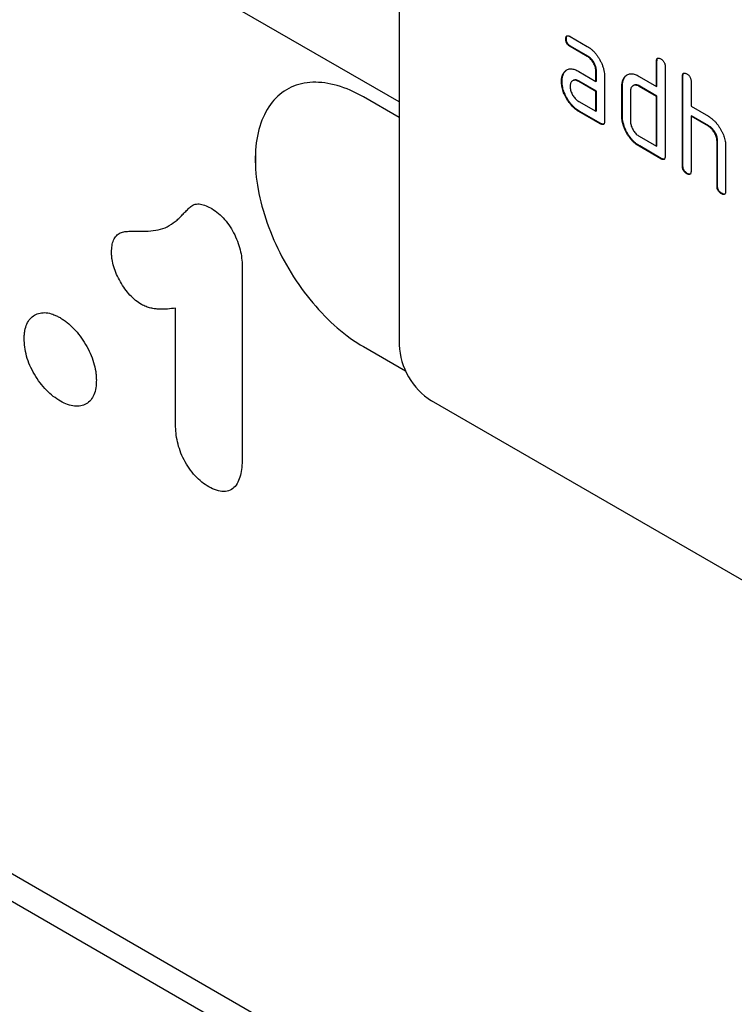
# Model space of a CAD drawing. Units: millimetres. Extents: x 75 to 2100, y 0 to 1460.
# Drawn here: x 593 to 640, y 402 to 466 of the extents above; entities that cross this region are included whole.
import ezdxf

# ---------------------------------------------------------------- set-up
doc = ezdxf.new("R2010")
doc.units = ezdxf.units.MM
doc.header["$LTSCALE"] = 5
doc.layers.add('133751', color=7, linetype='Continuous', lineweight=25)
doc.layers.add('TANGENT_EDGES', color=4, linetype='Continuous', lineweight=25)

# ---------------------------------------------------------------- blocks, each defined once
blk = doc.blocks.new('1042675-M_C_ISOMETRIC VIEW')
at = {"layer": '133751'}
for p, q in [((3220.72, 396.584), (2989.865, 529.854)), ((3220.72, 414.181), (3220.72, 380.702)), ((3231.655, 400.723), (3231.619, 400.703)), ((3231.901, 400.867), (3233.026, 400.217)), ((3231.936, 400.234), (3231.901, 400.214)), ((3233.026, 399.564), (3231.901, 400.214)), ((3233.061, 399.585), (3231.936, 400.234)), ((3233.061, 399.585), (3233.026, 399.564)), ((3237.584, 399.26), (3237.549, 399.239)), ((3237.549, 397.606), (3237.549, 399.239)), ((3237.584, 397.627), (3237.584, 399.26)), ((3238.115, 398.913), (3238.115, 393.034)), ((3231.523, 398.517), (3231.488, 398.497)), ((3232.464, 398.582), (3233.589, 397.933)), ((3233.624, 398.606), (3233.589, 398.586)), ((3233.589, 397.933), (3233.589, 398.586)), ((3233.624, 397.953), (3233.624, 398.606)), ((3234.155, 398.259), (3234.155, 395.32)), ((3235.472, 398.197), (3235.436, 398.177)), ((3236.417, 398.26), (3237.549, 397.606)), ((3239.281, 398.28), (3239.246, 398.26)), ((3239.246, 392.381), (3239.246, 398.26)), ((3239.281, 392.401), (3239.281, 398.28)), ((3231.374, 397.946), (3231.339, 397.925)), ((3232.1, 397.988), (3232.064, 397.968)), ((3232.499, 397.949), (3232.464, 397.929)), ((3233.589, 397.279), (3232.464, 397.929)), ((3233.624, 397.3), (3232.499, 397.949)), ((3233.624, 397.953), (3233.589, 397.933)), ((3235.321, 397.627), (3235.286, 397.606)), ((3235.286, 395.646), (3235.286, 397.606)), ((3235.321, 395.667), (3235.321, 397.627)), ((3236.051, 397.667), (3236.016, 397.647)), ((3236.453, 397.627), (3236.417, 397.606)), ((3237.549, 396.953), (3236.417, 397.606)), ((3237.584, 396.974), (3236.453, 397.627)), ((3237.584, 397.627), (3237.549, 397.606)), ((3239.812, 397.933), (3239.812, 396.3)), ((3213.387, 397.406), (3213.387, 397.406)), ((3220.72, 395.563), (3218.386, 396.911)), ((3233.624, 397.3), (3233.589, 397.279)), ((3233.589, 395.973), (3233.589, 397.279)), ((3233.624, 395.993), (3233.624, 397.3)), ((3235.852, 397.28), (3235.852, 395.32)), ((3237.584, 396.974), (3237.549, 396.953)), ((3237.549, 393.687), (3237.549, 396.953)), ((3237.584, 393.707), (3237.584, 396.974)), ((3232.464, 396.622), (3233.589, 395.973)), ((3239.812, 396.3), (3240.943, 395.647)), ((3232.499, 395.99), (3232.464, 395.969)), ((3233.872, 395.156), (3232.464, 395.969)), ((3233.907, 395.177), (3232.499, 395.99)), ((3233.624, 395.993), (3233.589, 395.973)), ((3235.321, 395.667), (3235.286, 395.646)), ((3239.847, 395.667), (3239.812, 395.647)), ((3239.812, 395.647), (3239.812, 392.054)), ((3240.943, 394.994), (3239.812, 395.647)), ((3240.978, 395.014), (3239.847, 395.667)), ((3233.907, 395.177), (3233.872, 395.156)), ((3240.978, 395.014), (3240.943, 394.994)), ((3236.417, 394.34), (3237.549, 393.687)), ((3236.453, 393.707), (3236.417, 393.687)), ((3237.832, 392.87), (3236.417, 393.687)), ((3237.867, 392.891), (3236.453, 393.707)), ((3237.584, 393.707), (3237.549, 393.687)), ((3241.544, 394.034), (3241.509, 394.014)), ((3241.509, 391.074), (3241.509, 394.014)), ((3241.544, 391.095), (3241.544, 394.034)), ((3242.074, 393.712), (3242.074, 390.748)), ((3237.867, 392.891), (3237.832, 392.87)), ((3239.281, 392.401), (3239.246, 392.381)), ((3239.564, 391.911), (3239.529, 391.891)), ((3241.544, 391.095), (3241.509, 391.074)), ((3241.827, 390.605), (3241.792, 390.585)), ((3218.386, 380.58), (3221.144, 378.988)), ((3218.387, 380.58), (3221.143, 378.989)), ((3287.895, 339.473), (3222.841, 377.028)), ((3146.044, 374.593), (3261.737, 307.805))]:
    blk.add_line(p, q, dxfattribs=at)
at = {"layer": '133751', "flags": 128}
for points in [[(3218.386, 396.911), (3218.171, 397.031), (3217.955, 397.144), (3217.74, 397.249), (3217.526, 397.347), (3217.312, 397.436), (3217.099, 397.517), (3216.888, 397.59), (3216.678, 397.655), (3216.469, 397.711), (3216.263, 397.759), (3216.058, 397.799), (3215.856, 397.831), (3215.655, 397.853), (3215.458, 397.868), (3215.263, 397.874), (3215.071, 397.871), (3214.882, 397.86), (3214.696, 397.841), (3214.514, 397.813), (3214.335, 397.776), (3214.161, 397.731), (3213.99, 397.678), (3213.823, 397.617), (3213.66, 397.547), (3213.502, 397.469), (3213.348, 397.383), (3213.199, 397.289), (3213.055, 397.187), (3212.916, 397.077), (3212.782, 396.959), (3212.653, 396.834), (3212.529, 396.701), (3212.411, 396.561), (3212.299, 396.414), (3212.192, 396.259), (3212.091, 396.098), (3211.996, 395.929), (3211.906, 395.754), (3211.823, 395.572), (3211.746, 395.384), (3211.675, 395.19), (3211.61, 394.99), (3211.552, 394.784), (3211.499, 394.572), (3211.454, 394.355), (3211.414, 394.133), (3211.382, 393.906), (3211.355, 393.674), (3211.336, 393.437), (3211.323, 393.196), (3211.316, 392.951), (3211.316, 392.702), (3211.323, 392.449), (3211.336, 392.193), (3211.355, 391.934), (3211.382, 391.672), (3211.414, 391.406), (3211.454, 391.139), (3211.499, 390.869), (3211.552, 390.597), (3211.61, 390.324), (3211.675, 390.049), (3211.746, 389.773), (3211.823, 389.496), (3211.906, 389.218), (3211.996, 388.94), (3212.091, 388.661), (3212.192, 388.383), (3212.299, 388.105), (3212.411, 387.828), (3212.529, 387.551), (3212.653, 387.276), (3212.782, 387.001), (3212.916, 386.729), (3213.055, 386.458), (3213.199, 386.19), (3213.348, 385.924), (3213.502, 385.66), (3213.66, 385.4), (3213.823, 385.142), (3213.99, 384.888), (3214.161, 384.638), (3214.335, 384.391), (3214.514, 384.148), (3214.696, 383.91), (3214.882, 383.676), (3215.071, 383.447), (3215.263, 383.223), (3215.458, 383.003), (3215.655, 382.79), (3215.856, 382.581), (3216.058, 382.379), (3216.263, 382.182), (3216.469, 381.992), (3216.678, 381.808), (3216.888, 381.63), (3217.099, 381.459), (3217.312, 381.295), (3217.526, 381.137), (3217.74, 380.987), (3217.955, 380.844), (3218.171, 380.708), (3218.386, 380.58)], [(3213.387, 397.406), (3213.349, 397.384), (3213.2, 397.289), (3213.056, 397.187), (3212.917, 397.078), (3212.783, 396.96), (3212.654, 396.835), (3212.53, 396.702), (3212.412, 396.562), (3212.3, 396.414), (3212.193, 396.26), (3212.092, 396.098), (3211.996, 395.929), (3211.907, 395.754), (3211.824, 395.573), (3211.746, 395.385), (3211.675, 395.191), (3211.611, 394.99), (3211.552, 394.784), (3211.5, 394.573), (3211.454, 394.356), (3211.415, 394.134), (3211.382, 393.906), (3211.356, 393.674), (3211.336, 393.438), (3211.323, 393.197), (3211.317, 392.952), (3211.317, 392.703), (3211.323, 392.45), (3211.336, 392.194), (3211.356, 391.934), (3211.382, 391.672), (3211.415, 391.407), (3211.454, 391.139), (3211.5, 390.87), (3211.552, 390.598), (3211.611, 390.324), (3211.675, 390.049), (3211.746, 389.773), (3211.824, 389.496), (3211.907, 389.218), (3211.996, 388.94), (3212.092, 388.662), (3212.193, 388.383), (3212.3, 388.105), (3212.412, 387.828), (3212.53, 387.551), (3212.654, 387.276), (3212.783, 387.002), (3212.917, 386.729), (3213.056, 386.459), (3213.2, 386.19), (3213.349, 385.924), (3213.503, 385.661), (3213.661, 385.4), (3213.823, 385.143), (3213.99, 384.889), (3214.161, 384.638), (3214.336, 384.391), (3214.515, 384.149), (3214.697, 383.91), (3214.883, 383.676), (3215.072, 383.447), (3215.264, 383.223), (3215.458, 383.004), (3215.656, 382.79), (3215.856, 382.582), (3216.059, 382.379), (3216.264, 382.183), (3216.47, 381.992), (3216.679, 381.808), (3216.889, 381.63), (3217.1, 381.459), (3217.313, 381.295), (3217.526, 381.138), (3217.741, 380.987), (3217.956, 380.844), (3218.171, 380.708), (3218.387, 380.58)]]:
    blk.add_lwpolyline(points, dxfattribs=at)
at = {"layer": '133751'}
blk.add_arc((3225.325, 380.912), 4.61, 182.60548, 237.39452, dxfattribs=at)
for points, knots in [([(3231.619, 400.703), (3231.62, 400.727), (3231.62, 400.777), (3231.636, 400.84), (3231.662, 400.893), (3231.705, 400.918), (3231.752, 400.924), (3231.801, 400.914), (3231.85, 400.895), (3231.884, 400.876), (3231.901, 400.867)], [0, 0, 0, 0, 0.140081, 0.280085, 0.41973, 0.559991, 0.669625, 0.78002, 0.889838, 1, 1, 1, 1]), ([(3231.901, 400.214), (3231.88, 400.227), (3231.837, 400.254), (3231.774, 400.305), (3231.716, 400.373), (3231.668, 400.453), (3231.638, 400.539), (3231.621, 400.624), (3231.62, 400.677), (3231.619, 400.703)], [0, 0, 0, 0, 0.1400956, 0.2801453, 0.4201633, 0.5599932, 0.7064819, 0.8532424, 1, 1, 1, 1]), ([(3231.655, 400.723), (3231.655, 400.748), (3231.655, 400.797), (3231.672, 400.859), (3231.689, 400.904), (3231.709, 400.914), (3231.713, 400.917)], [0, 0, 0, 0, 0.305022, 0.609878, 0.91395, 1, 1, 1, 1]), ([(3231.936, 400.234), (3231.915, 400.248), (3231.872, 400.275), (3231.809, 400.326), (3231.751, 400.393), (3231.703, 400.473), (3231.673, 400.56), (3231.656, 400.645), (3231.655, 400.697), (3231.655, 400.723)], [0, 0, 0, 0, 0.140096, 0.280145, 0.420163, 0.559993, 0.706482, 0.853242, 1, 1, 1, 1]), ([(3233.026, 400.217), (3233.073, 400.189), (3233.168, 400.131), (3233.309, 400.019), (3233.446, 399.893), (3233.574, 399.747), (3233.695, 399.589), (3233.804, 399.419), (3233.905, 399.237), (3233.995, 399.043), (3234.069, 398.84), (3234.118, 398.639), (3234.15, 398.443), (3234.153, 398.321), (3234.155, 398.259)], [0, 0, 0, 0, 0.0800153, 0.1600052, 0.2400349, 0.3200304, 0.3999988, 0.4800359, 0.5600338, 0.6479979, 0.736032, 0.8240157, 0.9119862, 1, 1, 1, 1]), ([(3233.589, 398.586), (3233.588, 398.625), (3233.584, 398.704), (3233.561, 398.83), (3233.519, 398.959), (3233.461, 399.087), (3233.39, 399.209), (3233.309, 399.321), (3233.22, 399.421), (3233.124, 399.503), (3233.059, 399.544), (3233.026, 399.564)], [0, 0, 0, 0, 0.112021, 0.223975, 0.335978, 0.44801, 0.559975, 0.670025, 0.780017, 0.889973, 1, 1, 1, 1]), ([(3233.624, 398.606), (3233.623, 398.646), (3233.62, 398.724), (3233.597, 398.85), (3233.554, 398.98), (3233.496, 399.107), (3233.425, 399.229), (3233.344, 399.342), (3233.255, 399.442), (3233.159, 399.523), (3233.094, 399.564), (3233.061, 399.585)], [0, 0, 0, 0, 0.1120208, 0.2239747, 0.3359777, 0.4480101, 0.5599752, 0.6700251, 0.7800168, 0.8899729, 1, 1, 1, 1]), ([(3237.549, 399.239), (3237.55, 399.264), (3237.552, 399.312), (3237.565, 399.377), (3237.594, 399.428), (3237.639, 399.458), (3237.699, 399.458), (3237.764, 399.44), (3237.809, 399.415), (3237.832, 399.403)], [0, 0, 0, 0, 0.140104, 0.280153, 0.42014, 0.56001, 0.706478, 0.853243, 1, 1, 1, 1]), ([(3237.584, 399.26), (3237.585, 399.284), (3237.587, 399.332), (3237.601, 399.397), (3237.62, 399.439), (3237.64, 399.45), (3237.644, 399.453)], [0, 0, 0, 0, 0.304506, 0.608892, 0.913143, 1, 1, 1, 1]), ([(3237.832, 399.403), (3237.853, 399.39), (3237.896, 399.365), (3237.959, 399.31), (3238.018, 399.245), (3238.062, 399.171), (3238.09, 399.099), (3238.105, 399.035), (3238.114, 398.972), (3238.114, 398.933), (3238.115, 398.913)], [0, 0, 0, 0, 0.140081, 0.280093, 0.419715, 0.560026, 0.669573, 0.78006, 0.889788, 1, 1, 1, 1]), ([(3231.488, 398.497), (3231.511, 398.527), (3231.557, 398.588), (3231.639, 398.662), (3231.734, 398.715), (3231.84, 398.748), (3231.955, 398.756), (3232.078, 398.741), (3232.204, 398.707), (3232.334, 398.653), (3232.421, 398.606), (3232.464, 398.582)], [0, 0, 0, 0, 0.112012, 0.223987, 0.335997, 0.448015, 0.559978, 0.669998, 0.780015, 0.889981, 1, 1, 1, 1]), ([(3231.339, 397.925), (3231.34, 397.967), (3231.342, 398.052), (3231.357, 398.17), (3231.386, 398.286), (3231.426, 398.399), (3231.467, 398.464), (3231.488, 398.497)], [0, 0, 0, 0, 0.186805, 0.373166, 0.56015, 0.779943, 1, 1, 1, 1]), ([(3231.374, 397.946), (3231.375, 397.988), (3231.377, 398.072), (3231.393, 398.191), (3231.421, 398.306), (3231.462, 398.419), (3231.503, 398.484), (3231.523, 398.517)], [0, 0, 0, 0, 0.186805, 0.373166, 0.56015, 0.779943, 1, 1, 1, 1]), ([(3231.523, 398.517), (3231.546, 398.548), (3231.592, 398.609), (3231.648, 398.656), (3231.676, 398.679)], [0, 0, 0, 0, 0.500082, 1, 1, 1, 1]), ([(3235.286, 397.606), (3235.287, 397.648), (3235.289, 397.733), (3235.304, 397.852), (3235.333, 397.967), (3235.375, 398.079), (3235.416, 398.144), (3235.436, 398.177)], [0, 0, 0, 0, 0.186786, 0.373193, 0.560131, 0.779966, 1, 1, 1, 1]), ([(3235.321, 397.627), (3235.322, 397.669), (3235.324, 397.753), (3235.34, 397.872), (3235.369, 397.987), (3235.41, 398.099), (3235.451, 398.165), (3235.472, 398.197)], [0, 0, 0, 0, 0.186786, 0.373193, 0.560131, 0.779966, 1, 1, 1, 1]), ([(3235.436, 398.177), (3235.46, 398.207), (3235.507, 398.267), (3235.589, 398.342), (3235.684, 398.395), (3235.79, 398.428), (3235.907, 398.435), (3236.03, 398.419), (3236.156, 398.385), (3236.287, 398.331), (3236.374, 398.283), (3236.417, 398.26)], [0, 0, 0, 0, 0.112006, 0.223993, 0.335987, 0.448023, 0.559964, 0.670006, 0.780007, 0.889984, 1, 1, 1, 1]), ([(3235.472, 398.197), (3235.495, 398.228), (3235.541, 398.289), (3235.598, 398.335), (3235.626, 398.359)], [0, 0, 0, 0, 0.500044, 1, 1, 1, 1]), ([(3239.246, 398.26), (3239.247, 398.284), (3239.249, 398.332), (3239.262, 398.398), (3239.291, 398.448), (3239.336, 398.478), (3239.396, 398.479), (3239.461, 398.46), (3239.506, 398.436), (3239.529, 398.423)], [0, 0, 0, 0, 0.140104, 0.280153, 0.42014, 0.56001, 0.706478, 0.853243, 1, 1, 1, 1]), ([(3239.281, 398.28), (3239.282, 398.304), (3239.284, 398.353), (3239.298, 398.417), (3239.317, 398.46), (3239.337, 398.471), (3239.341, 398.473)], [0, 0, 0, 0, 0.304506, 0.608892, 0.913143, 1, 1, 1, 1]), ([(3239.529, 398.423), (3239.55, 398.41), (3239.593, 398.385), (3239.656, 398.33), (3239.715, 398.265), (3239.759, 398.191), (3239.787, 398.119), (3239.802, 398.055), (3239.811, 397.992), (3239.811, 397.953), (3239.812, 397.933)], [0, 0, 0, 0, 0.140081, 0.280093, 0.419715, 0.560026, 0.669573, 0.78006, 0.889788, 1, 1, 1, 1]), ([(3232.464, 395.969), (3232.417, 395.998), (3232.322, 396.056), (3232.181, 396.166), (3232.045, 396.294), (3231.915, 396.438), (3231.796, 396.597), (3231.686, 396.766), (3231.593, 396.938), (3231.511, 397.109), (3231.448, 397.277), (3231.398, 397.446), (3231.363, 397.611), (3231.342, 397.772), (3231.34, 397.874), (3231.339, 397.925)], [0, 0, 0, 0, 0.079996, 0.160023, 0.239983, 0.319977, 0.399992, 0.479969, 0.559974, 0.633309, 0.706642, 0.779993, 0.853306, 0.92666, 1, 1, 1, 1]), ([(3232.499, 395.99), (3232.452, 396.019), (3232.357, 396.077), (3232.216, 396.186), (3232.08, 396.314), (3231.951, 396.458), (3231.831, 396.617), (3231.722, 396.786), (3231.629, 396.958), (3231.547, 397.129), (3231.483, 397.298), (3231.433, 397.466), (3231.398, 397.632), (3231.378, 397.793), (3231.375, 397.895), (3231.374, 397.946)], [0, 0, 0, 0, 0.079996, 0.160023, 0.239983, 0.319977, 0.399992, 0.479969, 0.559974, 0.633309, 0.706642, 0.779993, 0.853306, 0.92666, 1, 1, 1, 1]), ([(3232.464, 397.929), (3232.431, 397.946), (3232.365, 397.981), (3232.268, 398.008), (3232.178, 398.009), (3232.097, 397.988), (3232.027, 397.947), (3231.97, 397.886), (3231.929, 397.807), (3231.905, 397.711), (3231.902, 397.638), (3231.901, 397.601)], [0, 0, 0, 0, 0.112032, 0.223949, 0.335998, 0.447967, 0.560034, 0.669961, 0.780076, 0.889943, 1, 1, 1, 1]), ([(3231.901, 397.601), (3231.902, 397.562), (3231.905, 397.484), (3231.932, 397.357), (3231.975, 397.228), (3232.033, 397.101), (3232.103, 396.98), (3232.183, 396.867), (3232.272, 396.768), (3232.366, 396.684), (3232.431, 396.643), (3232.464, 396.622)], [0, 0, 0, 0, 0.112036, 0.223932, 0.336005, 0.447951, 0.560042, 0.669956, 0.78008, 0.889952, 1, 1, 1, 1]), ([(3232.499, 397.949), (3232.466, 397.967), (3232.4, 398.002), (3232.303, 398.028), (3232.214, 398.029), (3232.145, 398.014), (3232.112, 397.993), (3232.101, 397.986)], [0, 0, 0, 0, 0.223715, 0.447199, 0.670949, 0.894537, 1, 1, 1, 1]), ([(3236.417, 397.606), (3236.384, 397.624), (3236.318, 397.659), (3236.221, 397.686), (3236.13, 397.688), (3236.049, 397.668), (3235.979, 397.627), (3235.922, 397.566), (3235.881, 397.486), (3235.856, 397.39), (3235.853, 397.317), (3235.852, 397.28)], [0, 0, 0, 0, 0.112044, 0.223933, 0.336017, 0.447954, 0.560043, 0.66996, 0.780076, 0.889944, 1, 1, 1, 1]), ([(3236.453, 397.627), (3236.42, 397.644), (3236.353, 397.679), (3236.256, 397.706), (3236.166, 397.708), (3236.097, 397.694), (3236.063, 397.672), (3236.052, 397.665)], [0, 0, 0, 0, 0.223393, 0.446478, 0.66995, 0.893132, 1, 1, 1, 1]), ([(3236.417, 393.687), (3236.37, 393.716), (3236.275, 393.774), (3236.134, 393.884), (3235.997, 394.012), (3235.867, 394.155), (3235.747, 394.315), (3235.637, 394.484), (3235.541, 394.656), (3235.461, 394.828), (3235.395, 394.997), (3235.345, 395.166), (3235.31, 395.332), (3235.29, 395.493), (3235.287, 395.595), (3235.286, 395.646)], [0, 0, 0, 0, 0.079998, 0.16002, 0.239985, 0.31998, 0.399993, 0.47997, 0.55998, 0.633321, 0.706631, 0.779999, 0.853305, 0.926661, 1, 1, 1, 1]), ([(3236.453, 393.707), (3236.405, 393.736), (3236.31, 393.795), (3236.169, 393.904), (3236.032, 394.033), (3235.902, 394.176), (3235.782, 394.335), (3235.672, 394.504), (3235.577, 394.676), (3235.496, 394.848), (3235.431, 395.017), (3235.381, 395.186), (3235.345, 395.352), (3235.325, 395.514), (3235.323, 395.616), (3235.321, 395.667)], [0, 0, 0, 0, 0.079998, 0.16002, 0.239985, 0.31998, 0.399993, 0.47997, 0.55998, 0.633321, 0.706631, 0.779999, 0.853305, 0.926661, 1, 1, 1, 1]), ([(3240.943, 395.647), (3240.99, 395.618), (3241.084, 395.561), (3241.223, 395.451), (3241.358, 395.326), (3241.486, 395.183), (3241.606, 395.027), (3241.714, 394.86), (3241.811, 394.691), (3241.892, 394.522), (3241.96, 394.356), (3242.011, 394.189), (3242.049, 394.024), (3242.071, 393.864), (3242.073, 393.763), (3242.074, 393.712)], [0, 0, 0, 0, 0.0799992, 0.1600046, 0.2400013, 0.3199924, 0.3999733, 0.47998, 0.5599896, 0.6333238, 0.706654, 0.7799857, 0.8533283, 0.9266582, 1, 1, 1, 1]), ([(3234.155, 395.32), (3234.154, 395.295), (3234.154, 395.246), (3234.138, 395.183), (3234.111, 395.13), (3234.064, 395.102), (3234.005, 395.1), (3233.939, 395.121), (3233.894, 395.145), (3233.872, 395.156)], [0, 0, 0, 0, 0.140112, 0.280181, 0.420084, 0.559952, 0.706555, 0.853231, 1, 1, 1, 1]), ([(3234.096, 395.127), (3234.078, 395.125), (3234.04, 395.119), (3233.974, 395.142), (3233.93, 395.165), (3233.907, 395.177)], [0, 0, 0, 0, 0.323399, 0.661592, 1, 1, 1, 1]), ([(3235.852, 395.32), (3235.853, 395.281), (3235.856, 395.202), (3235.883, 395.075), (3235.926, 394.947), (3235.985, 394.819), (3236.056, 394.698), (3236.136, 394.586), (3236.225, 394.486), (3236.32, 394.402), (3236.385, 394.361), (3236.417, 394.34)], [0, 0, 0, 0, 0.112037, 0.223927, 0.336015, 0.447942, 0.560043, 0.669967, 0.780075, 0.889954, 1, 1, 1, 1]), ([(3241.509, 394.014), (3241.507, 394.053), (3241.504, 394.132), (3241.481, 394.259), (3241.438, 394.388), (3241.379, 394.516), (3241.308, 394.638), (3241.227, 394.751), (3241.137, 394.851), (3241.041, 394.932), (3240.976, 394.973), (3240.943, 394.994)], [0, 0, 0, 0, 0.11202, 0.223973, 0.335977, 0.448, 0.559982, 0.67001, 0.780023, 0.889975, 1, 1, 1, 1]), ([(3241.544, 394.034), (3241.542, 394.074), (3241.539, 394.153), (3241.516, 394.279), (3241.473, 394.409), (3241.415, 394.537), (3241.344, 394.659), (3241.262, 394.771), (3241.173, 394.871), (3241.076, 394.952), (3241.011, 394.994), (3240.978, 395.014)], [0, 0, 0, 0, 0.11202, 0.223973, 0.335977, 0.448, 0.559982, 0.67001, 0.780023, 0.889975, 1, 1, 1, 1]), ([(3238.115, 393.034), (3238.114, 393.009), (3238.113, 392.96), (3238.098, 392.897), (3238.071, 392.844), (3238.024, 392.817), (3237.965, 392.814), (3237.899, 392.835), (3237.854, 392.859), (3237.832, 392.87)], [0, 0, 0, 0, 0.140112, 0.280181, 0.420084, 0.559952, 0.706555, 0.853231, 1, 1, 1, 1]), ([(3238.056, 392.841), (3238.038, 392.839), (3238, 392.833), (3237.934, 392.856), (3237.889, 392.879), (3237.867, 392.891)], [0, 0, 0, 0, 0.323399, 0.661592, 1, 1, 1, 1]), ([(3239.529, 391.891), (3239.512, 391.902), (3239.478, 391.924), (3239.427, 391.961), (3239.378, 392.009), (3239.333, 392.065), (3239.294, 392.136), (3239.264, 392.217), (3239.249, 392.301), (3239.247, 392.354), (3239.246, 392.381)], [0, 0, 0, 0, 0.111994, 0.224229, 0.335973, 0.448399, 0.559903, 0.706783, 0.853298, 1, 1, 1, 1]), ([(3239.564, 391.911), (3239.547, 391.922), (3239.513, 391.944), (3239.462, 391.981), (3239.413, 392.03), (3239.369, 392.086), (3239.329, 392.156), (3239.299, 392.237), (3239.285, 392.322), (3239.282, 392.375), (3239.281, 392.401)], [0, 0, 0, 0, 0.111994, 0.224229, 0.335973, 0.448399, 0.559903, 0.706783, 0.853298, 1, 1, 1, 1]), ([(3239.812, 392.054), (3239.811, 392.03), (3239.81, 391.981), (3239.795, 391.917), (3239.768, 391.865), (3239.721, 391.837), (3239.662, 391.834), (3239.596, 391.856), (3239.551, 391.879), (3239.529, 391.891)], [0, 0, 0, 0, 0.140112, 0.280181, 0.420084, 0.559952, 0.706555, 0.853231, 1, 1, 1, 1]), ([(3239.753, 391.862), (3239.735, 391.859), (3239.697, 391.854), (3239.631, 391.876), (3239.586, 391.9), (3239.564, 391.911)], [0, 0, 0, 0, 0.323399, 0.661592, 1, 1, 1, 1]), ([(3241.792, 390.585), (3241.774, 390.595), (3241.74, 390.617), (3241.689, 390.655), (3241.641, 390.703), (3241.596, 390.759), (3241.556, 390.829), (3241.526, 390.91), (3241.512, 390.995), (3241.51, 391.048), (3241.509, 391.074)], [0, 0, 0, 0, 0.111994, 0.224229, 0.335973, 0.448399, 0.559903, 0.706783, 0.853298, 1, 1, 1, 1]), ([(3241.827, 390.605), (3241.81, 390.616), (3241.776, 390.638), (3241.725, 390.675), (3241.676, 390.724), (3241.631, 390.779), (3241.592, 390.85), (3241.562, 390.931), (3241.547, 391.015), (3241.545, 391.068), (3241.544, 391.095)], [0, 0, 0, 0, 0.111994, 0.224229, 0.335973, 0.448399, 0.559903, 0.706783, 0.853298, 1, 1, 1, 1]), ([(3242.074, 390.748), (3242.074, 390.723), (3242.073, 390.674), (3242.058, 390.611), (3242.03, 390.558), (3241.984, 390.531), (3241.925, 390.528), (3241.859, 390.549), (3241.814, 390.573), (3241.792, 390.585)], [0, 0, 0, 0, 0.140112, 0.280181, 0.420084, 0.559952, 0.706555, 0.853231, 1, 1, 1, 1]), ([(3242.016, 390.555), (3241.997, 390.553), (3241.96, 390.548), (3241.894, 390.57), (3241.849, 390.593), (3241.827, 390.605)], [0, 0, 0, 0, 0.323399, 0.661592, 1, 1, 1, 1])]:
    blk.add_open_spline(points, degree=3, knots=knots, dxfattribs=at)
at = {"layer": 'TANGENT_EDGES'}
for p, q in [((3220.72, 396.584), (2989.865, 529.854)), ((3210.465, 385.727), (3210.465, 373.386)), ((3206.1, 375.466), (3206.1, 383.098)), ((3218.387, 380.58), (3218.386, 380.58)), ((3148.696, 373.062), (3261.822, 307.755)), ((3265.091, 304.041), (3150.293, 370.313))]:
    blk.add_line(p, q, dxfattribs=at)
for points, knots in [([(3203.798, 388.138), (3204.026, 388.136), (3204.255, 388.134), (3204.697, 388.169), (3204.91, 388.203), (3205.319, 388.315), (3205.513, 388.397), (3205.871, 388.604), (3206.04, 388.724), (3206.279, 388.929), (3206.356, 389.003), (3206.502, 389.158), (3206.575, 389.237), (3206.687, 389.351), (3206.724, 389.39), (3206.799, 389.466), (3206.838, 389.502), (3206.951, 389.613), (3207.027, 389.688), (3207.19, 389.819), (3207.281, 389.868), (3207.489, 389.921), (3207.603, 389.923), (3207.84, 389.886), (3207.965, 389.847), (3208.217, 389.743), (3208.345, 389.674), (3208.472, 389.605)], [0, 0, 0, 0, 0.125, 0.125, 0.25, 0.25, 0.375, 0.375, 0.5, 0.5, 0.5625, 0.5625, 0.625, 0.625, 0.65625, 0.65625, 0.6875, 0.6875, 0.75, 0.75, 0.8125, 0.8125, 0.875, 0.875, 0.9375, 0.9375, 1, 1, 1, 1]), ([(3208.472, 389.605), (3208.617, 389.511), (3208.762, 389.414), (3209.042, 389.183), (3209.179, 389.049), (3209.438, 388.751), (3209.557, 388.589), (3209.779, 388.247), (3209.879, 388.069), (3210.055, 387.708), (3210.13, 387.521), (3210.259, 387.149), (3210.312, 386.964), (3210.392, 386.599), (3210.42, 386.418), (3210.453, 386.067), (3210.459, 385.897), (3210.465, 385.727)], [0, 0, 0, 0, 0.125, 0.125, 0.25, 0.25, 0.375, 0.375, 0.5, 0.5, 0.625, 0.625, 0.75, 0.75, 0.875, 0.875, 1, 1, 1, 1]), ([(3201.911, 386.759), (3201.917, 386.904), (3201.924, 387.05), (3201.966, 387.317), (3202, 387.44), (3202.096, 387.66), (3202.157, 387.757), (3202.303, 387.913), (3202.391, 387.974), (3202.582, 388.059), (3202.685, 388.085), (3202.898, 388.118), (3203.007, 388.128), (3203.34, 388.147), (3203.569, 388.143), (3203.798, 388.138)], [0, 0, 0, 0, 0.125, 0.125, 0.25, 0.25, 0.375, 0.375, 0.5, 0.5, 0.625, 0.625, 0.75, 0.75, 1, 1, 1, 1]), ([(3203.871, 383.338), (3203.742, 383.421), (3203.613, 383.504), (3203.36, 383.706), (3203.236, 383.823), (3202.886, 384.203), (3202.671, 384.505), (3202.4, 384.979), (3202.319, 385.14), (3202.176, 385.468), (3202.115, 385.636), (3202.015, 385.967), (3201.976, 386.129), (3201.939, 386.37), (3201.93, 386.449), (3201.918, 386.605), (3201.915, 386.682), (3201.911, 386.759)], [0, 0, 0, 0, 0.125, 0.125, 0.25, 0.25, 0.5, 0.5, 0.625, 0.625, 0.75, 0.75, 0.875, 0.875, 0.9375, 0.9375, 1, 1, 1, 1]), ([(3206.1, 383.098), (3205.928, 383.072), (3205.755, 383.052), (3205.404, 383.025), (3205.226, 383.019), (3204.951, 383.032), (3204.859, 383.04), (3204.671, 383.064), (3204.575, 383.079), (3204.38, 383.125), (3204.279, 383.157), (3204.076, 383.239), (3203.973, 383.289), (3203.871, 383.338)], [0, 0, 0, 0, 0.25, 0.25, 0.5, 0.5, 0.625, 0.625, 0.75, 0.75, 0.875, 0.875, 1, 1, 1, 1]), ([(3196.199, 381.118), (3196.203, 381.205), (3196.206, 381.293), (3196.219, 381.463), (3196.229, 381.546), (3196.272, 381.783), (3196.318, 381.928), (3196.436, 382.188), (3196.507, 382.302), (3196.677, 382.497), (3196.777, 382.577), (3196.995, 382.704), (3197.112, 382.75), (3197.365, 382.803), (3197.503, 382.809), (3197.786, 382.781), (3197.932, 382.748), (3198.159, 382.665), (3198.236, 382.631), (3198.391, 382.557), (3198.468, 382.516), (3198.546, 382.475)], [0, 0, 0, 0, 0.0625, 0.0625, 0.125, 0.125, 0.25, 0.25, 0.375, 0.375, 0.5, 0.5, 0.625, 0.625, 0.75, 0.75, 0.875, 0.875, 0.9375, 0.9375, 1, 1, 1, 1]), ([(3198.546, 382.475), (3198.623, 382.426), (3198.701, 382.378), (3198.855, 382.274), (3198.933, 382.218), (3199.161, 382.038), (3199.31, 381.9), (3199.596, 381.6), (3199.732, 381.44), (3199.987, 381.096), (3200.107, 380.911), (3200.329, 380.532), (3200.429, 380.34), (3200.604, 379.948), (3200.679, 379.745), (3200.8, 379.348), (3200.846, 379.152), (3200.89, 378.864), (3200.9, 378.769), (3200.913, 378.582), (3200.916, 378.49), (3200.92, 378.398)], [0, 0, 0, 0, 0.0625, 0.0625, 0.125, 0.125, 0.25, 0.25, 0.375, 0.375, 0.5, 0.5, 0.625, 0.625, 0.75, 0.75, 0.875, 0.875, 0.9375, 0.9375, 1, 1, 1, 1]), ([(3198.573, 377.008), (3198.417, 377.107), (3198.26, 377.208), (3197.952, 377.448), (3197.799, 377.587), (3197.51, 377.887), (3197.373, 378.049), (3197.112, 378.394), (3196.987, 378.579), (3196.763, 378.959), (3196.663, 379.155), (3196.489, 379.557), (3196.417, 379.76), (3196.305, 380.16), (3196.265, 380.36), (3196.215, 380.747), (3196.207, 380.932), (3196.199, 381.118)], [0, 0, 0, 0, 0.125, 0.125, 0.25, 0.25, 0.375, 0.375, 0.5, 0.5, 0.625, 0.625, 0.75, 0.75, 0.875, 0.875, 1, 1, 1, 1]), ([(3200.92, 378.398), (3200.914, 378.222), (3200.908, 378.046), (3200.858, 377.723), (3200.816, 377.572), (3200.705, 377.301), (3200.637, 377.181), (3200.469, 376.977), (3200.367, 376.895), (3200.146, 376.773), (3200.026, 376.729), (3199.766, 376.679), (3199.628, 376.674), (3199.342, 376.702), (3199.193, 376.736), (3198.885, 376.847), (3198.729, 376.927), (3198.573, 377.008)], [0, 0, 0, 0, 0.125, 0.125, 0.25, 0.25, 0.375, 0.375, 0.5, 0.5, 0.625, 0.625, 0.75, 0.75, 0.875, 0.875, 1, 1, 1, 1]), ([(3208.275, 371.406), (3208.123, 371.504), (3207.97, 371.602), (3207.671, 371.84), (3207.523, 371.978), (3207.244, 372.28), (3207.112, 372.444), (3206.866, 372.798), (3206.753, 372.986), (3206.556, 373.366), (3206.471, 373.56), (3206.326, 373.958), (3206.27, 374.154), (3206.181, 374.541), (3206.15, 374.734), (3206.111, 375.106), (3206.105, 375.286), (3206.1, 375.466)], [0, 0, 0, 0, 0.125, 0.125, 0.25, 0.25, 0.375, 0.375, 0.5, 0.5, 0.625, 0.625, 0.75, 0.75, 0.875, 0.875, 1, 1, 1, 1]), ([(3210.465, 373.386), (3210.461, 373.195), (3210.457, 373.003), (3210.428, 372.635), (3210.404, 372.457), (3210.333, 372.119), (3210.287, 371.96), (3210.162, 371.675), (3210.084, 371.548), (3209.896, 371.332), (3209.788, 371.245), (3209.54, 371.13), (3209.398, 371.101), (3209.1, 371.099), (3208.94, 371.127), (3208.611, 371.236), (3208.443, 371.32), (3208.275, 371.406)], [0, 0, 0, 0, 0.125, 0.125, 0.25, 0.25, 0.375, 0.375, 0.5, 0.5, 0.625, 0.625, 0.75, 0.75, 0.875, 0.875, 1, 1, 1, 1])]:
    blk.add_open_spline(points, degree=3, knots=knots, dxfattribs=at)

msp = doc.modelspace()

# ---------------------------------------------------------------- block references
at = {"layer": '133751'}
msp.add_blockref('1042675-M_C_ISOMETRIC VIEW', (-2602.636, 64.036), dxfattribs=at)

doc.saveas('drawing.dxf')
